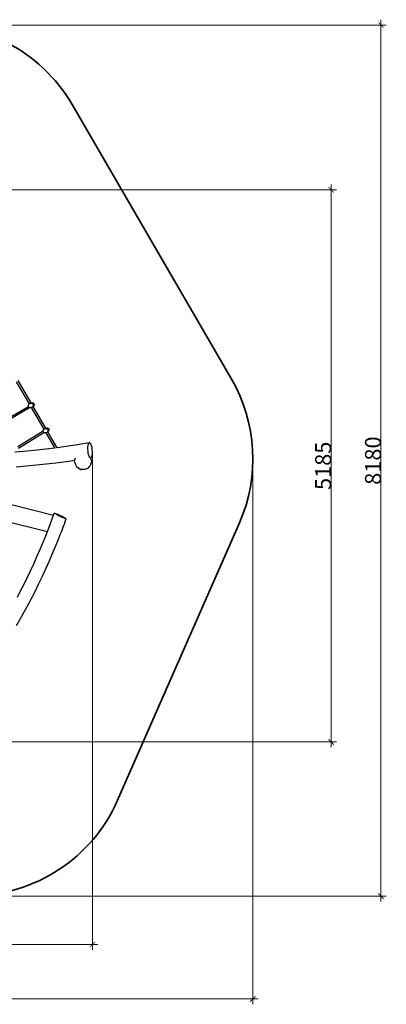
# Model space of a CAD drawing. Units: centimetres. Extents: x -13949 to -3807, y -2591 to 6654.
# Drawn here: x -7252 to -3807, y -2591 to 6654 of the extents above; entities that cross this region are included whole.
import ezdxf

# ---------------------------------------------------------------- set-up
doc = ezdxf.new("R2010")
doc.units = ezdxf.units.CM
doc.layers.add('Зона безопасности', color=140, linetype='Continuous', lineweight=35)
doc.layers.add('Размеры', color=10, linetype='Continuous', lineweight=5)
doc.dimstyles.new('размеры Маф', dxfattribs={"dimtxt": 150, "dimasz": 50, "dimexe": 50, "dimexo": 0.0625, "dimgap": 0.09, "dimtad": 1, "dimdec": 0, "dimzin": 0, "dimdsep": 46, "dimtxsty": 'Standard', "dimblk": 'ARCHTICK', "dimcen": 0.09, "dimdle": 50, "dimclrd": 256, "dimclre": 256, "dimclrt": 256, "dimadec": 0, "dimazin": 0, "dimtfac": 1, "dimtdec": 0, "dimtix": 1, "dimtofl": 0, "dimtmove": 0, "dimatfit": 3, "dimfxl": 1, "dimtolj": 1, "dimtzin": 0, "dimlwd": -1, "dimlwe": -1, "dimarcsym": 1})

# ---------------------------------------------------------------- blocks, each defined once
blk = doc.blocks.new('_ArchTick')
at = {"color": 0, "linetype": 'ByBlock', "const_width": 0.15}
blk.add_lwpolyline([(-0.5, -0.5), (0.5, 0.5)], dxfattribs=at)
blk = doc.blocks.new('*D12')
at = {"layer": 'Defpoints', "color": 0, "transparency": 16777216}
for p in [(-5061.4, 2585.6), (-13898.9, 2266.7), (-5061.4, -2541.5)]:
    blk.add_point(p, dxfattribs=at)
at = {"layer": 'Размеры', "transparency": 16777216}
for p, q in [((-5061.4, 2585.5), (-5061.4, -2591.5)), ((-13898.9, 2266.6), (-13898.9, -2591.5)), ((-13948.9, -2541.5), (-5011.4, -2541.5))]:
    blk.add_line(p, q, dxfattribs=at)
at = {"layer": 'Размеры', "transparency": 16777216, "xscale": 50, "yscale": 50, "zscale": 50, "rotation": 180}
blk.add_blockref('_ArchTick', (-13898.9, -2541.5), dxfattribs=at)
at = {"layer": 'Размеры', "transparency": 16777216, "xscale": 50, "yscale": 50, "zscale": 50}
blk.add_blockref('_ArchTick', (-5061.4, -2541.5), dxfattribs=at)
at = {"layer": 'Размеры', "transparency": 16777216, "insert": (-9480.1, -2466.4), "char_height": 150, "attachment_point": 5}
blk.add_mtext('\\A1;8838', dxfattribs=at)
blk = doc.blocks.new('*D13')
at = {"layer": 'Defpoints', "color": 0, "transparency": 16777216}
for p in [(-8056.1, 6603.7), (-3857.1, 6603.7), (-9185, -1576.4)]:
    blk.add_point(p, dxfattribs=at)
at = {"layer": 'Размеры', "transparency": 16777216}
for p, q in [((-8056.1, 6603.7), (-3807.1, 6603.7)), ((-3857.1, -1626.4), (-3857.1, 6653.7)), ((-9184.9, -1576.4), (-3807.1, -1576.4))]:
    blk.add_line(p, q, dxfattribs=at)
at = {"layer": 'Размеры', "transparency": 16777216, "xscale": 50, "yscale": 50, "zscale": 50}
for p, rotation in [((-3857.1, 6603.7), 90), ((-3857.1, -1576.4), 270)]:
    blk.add_blockref('_ArchTick', p, dxfattribs=dict(at, rotation=rotation))
at = {"layer": 'Размеры', "transparency": 16777216, "insert": (-3932.2, 2513.6), "char_height": 150, "attachment_point": 5, "rotation": 90}
blk.add_mtext('\\A1;8180', dxfattribs=at)
blk = doc.blocks.new('*D14')
at = {"layer": 'Defpoints', "color": 0, "transparency": 16777216}
for p in [(-6568, 2598.7), (-12135, 2576), (-6568, -2031.1)]:
    blk.add_point(p, dxfattribs=at)
at = {"layer": 'Размеры', "transparency": 16777216}
for p, q in [((-6568, 2598.6), (-6568, -2081.1)), ((-12135, 2576), (-12135, -2081.1)), ((-12185, -2031.1), (-6518, -2031.1))]:
    blk.add_line(p, q, dxfattribs=at)
at = {"layer": 'Размеры', "transparency": 16777216, "xscale": 50, "yscale": 50, "zscale": 50, "rotation": 180}
blk.add_blockref('_ArchTick', (-12135, -2031.1), dxfattribs=at)
at = {"layer": 'Размеры', "transparency": 16777216, "xscale": 50, "yscale": 50, "zscale": 50}
blk.add_blockref('_ArchTick', (-6568, -2031.1), dxfattribs=at)
at = {"layer": 'Размеры', "transparency": 16777216, "insert": (-9351.5, -1956), "char_height": 150, "attachment_point": 5}
blk.add_mtext('\\A1;5567', dxfattribs=at)
blk = doc.blocks.new('*D15')
at = {"layer": 'Defpoints', "color": 0, "transparency": 16777216}
for p in [(-8477.1, 5057.2), (-4325.7, 5057.2), (-10549.4, -127.6)]:
    blk.add_point(p, dxfattribs=at)
at = {"layer": 'Размеры', "transparency": 16777216}
for p, q in [((-4325.7, -177.6), (-4325.7, 5107.2)), ((-8477, 5057.2), (-4275.7, 5057.2)), ((-10549.3, -127.6), (-4275.7, -127.6))]:
    blk.add_line(p, q, dxfattribs=at)
at = {"layer": 'Размеры', "transparency": 16777216, "xscale": 50, "yscale": 50, "zscale": 50}
for p, rotation in [((-4325.7, 5057.2), 90), ((-4325.7, -127.6), 270)]:
    blk.add_blockref('_ArchTick', p, dxfattribs=dict(at, rotation=rotation))
at = {"layer": 'Размеры', "transparency": 16777216, "insert": (-4400.8, 2464.8), "char_height": 150, "attachment_point": 5, "rotation": 90}
blk.add_mtext('\\A1;5185', dxfattribs=at)

msp = doc.modelspace()

# ---------------------------------------------------------------- linework, layer by layer
for p, q in [((-7160.1, 3047.5), (-7280.7, 3254.8)), ((-7144, 3056.4), (-7265.1, 3264.8)), ((-7158.1, 3049), (-7152.4, 3051.5)), ((-7152.4, 3051.5), (-7146.5, 3052.6)), ((-7146.5, 3052.6), (-7140.6, 3052.3)), ((-7144, 3056.4), (-7143.5, 3056.6)), ((-7143.2, 3055.1), (-7144, 3056.4)), ((-7143.5, 3056.6), (-7137.6, 3057.8)), ((-7140.6, 3052.3), (-7135.2, 3050.6)), ((-7137.6, 3057.8), (-7131.7, 3057.5)), ((-7131.7, 3057.5), (-7126.3, 3055.7)), ((-7126.3, 3055.7), (-7121.8, 3052.7)), ((-7121.8, 3052.7), (-7118.4, 3048.5)), ((-7408.2, 2883.5), (-7169.4, 3022.6)), ((-7403.4, 2868.6), (-7158.1, 3011.6)), ((-7170.6, 3029.8), (-7169.5, 3035.4)), ((-7170.2, 3024.4), (-7170.6, 3029.8)), ((-7169.4, 3022.6), (-7170.2, 3024.4)), ((-7169.5, 3035.4), (-7166.9, 3040.6)), ((-7168.2, 3019.4), (-7169.4, 3022.6)), ((-7164.8, 3015.3), (-7168.2, 3019.4)), ((-7166.9, 3040.6), (-7163, 3045.3)), ((-7160.3, 3012.3), (-7164.8, 3015.3)), ((-7163, 3045.3), (-7160.1, 3047.5)), ((-7158.1, 3011.6), (-7160.3, 3012.3)), ((-7160.1, 3047.5), (-7158.1, 3049)), ((-7158.1, 3049), (-7156, 3050.2)), ((-7154.9, 3010.5), (-7158.1, 3011.6)), ((-7149, 3010.2), (-7154.9, 3010.5)), ((-7143, 3011.3), (-7149, 3010.2)), ((-7139.9, 3012.7), (-7143, 3011.3)), ((-7137.4, 3013.8), (-7139.9, 3012.7)), ((-7021.8, 2809.6), (-7139.9, 3012.7)), ((-7132.5, 3017.5), (-7137.4, 3013.8)), ((-7137.4, 3013.8), (-7135.3, 3015)), ((-7135.2, 3050.6), (-7130.7, 3047.5)), ((-7128.6, 3022.2), (-7132.5, 3017.5)), ((-7130.7, 3047.5), (-7127.3, 3043.4)), ((-7126, 3027.5), (-7128.6, 3022.2)), ((-7127.3, 3043.4), (-7125.3, 3038.4)), ((-7124.9, 3033), (-7126, 3027.5)), ((-7125.3, 3038.4), (-7124.9, 3033)), ((-7124.1, 3022.3), (-7124.9, 3023.6)), ((-7123.6, 3022.7), (-7124.1, 3022.3)), ((-7005.8, 2818.8), (-7124.1, 3022.3)), ((-7119.7, 3027.3), (-7123.6, 3022.7)), ((-7117.1, 3032.6), (-7119.7, 3027.3)), ((-7118.4, 3048.5), (-7116.4, 3043.6)), ((-7116, 3038.1), (-7117.1, 3032.6)), ((-7116.4, 3043.6), (-7116, 3038.1)), ((-7267.8, 2645.4), (-7031.1, 2792)), ((-7264.3, 2629.6), (-7024.8, 2777.9)), ((-7031.1, 2792.8), (-7030, 2798.3)), ((-7031.1, 2792), (-7031.1, 2792.8)), ((-7030.7, 2787.4), (-7031.1, 2792)), ((-7028.7, 2782.4), (-7030.7, 2787.4)), ((-7030, 2798.3), (-7027.4, 2803.6)), ((-7025.3, 2778.3), (-7028.7, 2782.4)), ((-7027.4, 2803.6), (-7023.5, 2808.3)), ((-7024.8, 2777.9), (-7025.3, 2778.3)), ((-7020.8, 2775.2), (-7024.8, 2777.9)), ((-7023.5, 2808.3), (-7021.8, 2809.6)), ((-7021.8, 2809.6), (-7018.6, 2811.9)), ((-7015.4, 2773.5), (-7020.8, 2775.2)), ((-7018.6, 2811.9), (-7013, 2814.4)), ((-7018.6, 2811.9), (-7016.6, 2813.1)), ((-7013, 2814.4), (-7007, 2815.6)), ((-7003.6, 2774.3), (-7009.5, 2773.2)), ((-7007, 2815.6), (-7001.1, 2815.3)), ((-7005.8, 2818.8), (-7004, 2819.6)), ((-7005.2, 2817.8), (-7005.8, 2818.8)), ((-7004, 2819.6), (-6998.1, 2820.7)), ((-7001.8, 2775.1), (-7003.6, 2774.3)), ((-6997.9, 2776.8), (-7001.8, 2775.1)), ((-6918.5, 2631.9), (-7001.8, 2775.1)), ((-7001.1, 2815.3), (-6995.7, 2813.5)), ((-6998.1, 2820.7), (-6992.2, 2820.4)), ((-6993, 2780.5), (-6997.9, 2776.8)), ((-6997.9, 2776.8), (-6995.9, 2778)), ((-6995.7, 2813.5), (-6991.2, 2810.5)), ((-6989.1, 2785.2), (-6993, 2780.5)), ((-6992.2, 2820.4), (-6986.8, 2818.7)), ((-6991.2, 2810.5), (-6987.8, 2806.3)), ((-6986.5, 2790.4), (-6989.1, 2785.2)), ((-6987.8, 2806.3), (-6985.9, 2801.4)), ((-6986.8, 2818.7), (-6982.3, 2815.6)), ((-6985.4, 2796), (-6986.5, 2790.4)), ((-6985.8, 2784.4), (-6986.4, 2785.4)), ((-6985.9, 2801.4), (-6985.4, 2796)), ((-6984.1, 2785.7), (-6985.8, 2784.4)), ((-6898.6, 2634.6), (-6985.8, 2784.4)), ((-6980.2, 2790.3), (-6984.1, 2785.7)), ((-6982.3, 2815.6), (-6978.9, 2811.5)), ((-6977.6, 2795.6), (-6980.2, 2790.3)), ((-6978.9, 2811.5), (-6976.9, 2806.5)), ((-6976.5, 2801.1), (-6977.6, 2795.6)), ((-6976.9, 2806.5), (-6976.5, 2801.1)), ((-7009.5, 2773.2), (-7015.4, 2773.5)), ((-7180.4, 2602.4), (-7298.5, 2591.8)), ((-7063.6, 2614.4), (-7180.4, 2602.4)), ((-6948.9, 2627.9), (-7063.6, 2614.4)), ((-6918.5, 2631.9), (-6948.9, 2627.9)), ((-6916.9, 2629.2), (-6918.5, 2631.9)), ((-6837, 2642.7), (-6898.6, 2634.6)), ((-6897.5, 2632.6), (-6898.6, 2634.6)), ((-6728.9, 2658.8), (-6837, 2642.7)), ((-6599, 2680.5), (-6728.9, 2658.8)), ((-6613.8, 2638.8), (-6614, 2621)), ((-6614, 2621), (-6612.7, 2602.5)), ((-6612, 2654.6), (-6613.8, 2638.8)), ((-6612.7, 2602.5), (-6609.9, 2584.4)), ((-6608.7, 2667.3), (-6612, 2654.6)), ((-6604.3, 2676.2), (-6608.7, 2667.3)), ((-6599, 2680.5), (-6604.3, 2676.2)), ((-6593.1, 2680), (-6599, 2680.5)), ((-6587, 2674.7), (-6593.1, 2680)), ((-6581.3, 2665), (-6587, 2674.7)), ((-6576.2, 2651.6), (-6581.3, 2665)), ((-6572.1, 2635.3), (-6576.2, 2651.6)), ((-6569.3, 2617.2), (-6572.1, 2635.3)), ((-6568, 2598.7), (-6569.3, 2617.2)), ((-6568.3, 2580.9), (-6568, 2598.7)), ((-6791.1, 2506.7), (-6910.9, 2490.9)), ((-6735.2, 2515), (-6791.1, 2506.7)), ((-6731.2, 2535.6), (-6735.3, 2517.2)), ((-6735.2, 2515), (-6735.3, 2517.2)), ((-6734.4, 2496.5), (-6735.2, 2515)), ((-6734.4, 2496.5), (-6728.2, 2476.6)), ((-6609.9, 2584.4), (-6605.9, 2568.2)), ((-6605.9, 2568.2), (-6600.8, 2554.7)), ((-6600.8, 2554.7), (-6595, 2545)), ((-6595, 2545), (-6589, 2539.7)), ((-6589, 2539.7), (-6585.4, 2539.4)), ((-6578.5, 2521.1), (-6584.7, 2540.9)), ((-6584.1, 2539.3), (-6583.1, 2539.2)), ((-6583.1, 2539.2), (-6584, 2539.1)), ((-6583.1, 2539.2), (-6577.8, 2543.5)), ((-6582.1, 2480.2), (-6577.6, 2500.3)), ((-6578.5, 2521.1), (-6577.6, 2500.3)), ((-6577.8, 2543.5), (-6577.1, 2544.9)), ((-6577.1, 2544.9), (-6573.3, 2552.4)), ((-6577.1, 2544.9), (-6574.2, 2541.6)), ((-6573.3, 2552.4), (-6570.1, 2565.1)), ((-6570.1, 2565.1), (-6568.3, 2580.9)), ((-7157.6, 2463.6), (-7283.2, 2452.5)), ((-7033.3, 2476.5), (-7157.6, 2463.6)), ((-6910.9, 2490.9), (-7033.3, 2476.5)), ((-6728.2, 2476.6), (-6717.2, 2458.9)), ((-6717.2, 2458.9), (-6701.9, 2444.6)), ((-6701.9, 2444.6), (-6683.6, 2434.7)), ((-6692.5, 2438.9), (-6701.9, 2444.6)), ((-6688.2, 2436.3), (-6692.5, 2438.9)), ((-6680.4, 2427.6), (-6688.2, 2436.3)), ((-6669.8, 2426.4), (-6688.2, 2436.3)), ((-6683.6, 2434.7), (-6669.8, 2426.4)), ((-6663.5, 2429.9), (-6683.6, 2434.7)), ((-6642.8, 2430.4), (-6663.5, 2429.9)), ((-6623.1, 2436.2), (-6642.8, 2430.4)), ((-6623.1, 2436.2), (-6605.7, 2447)), ((-6605.7, 2447), (-6591.7, 2462)), ((-6582.1, 2480.2), (-6591.7, 2462)), ((-7354.6, 2106.5), (-6933.4, 2000)), ((-7406.6, 1952.1), (-6991.1, 1847)), ((-6973.9, 1890.2), (-6948.5, 1956.6)), ((-6949.5, 1953.7), (-6948.5, 1956.6)), ((-6948.5, 1956.6), (-6933.4, 2000)), ((-6933.4, 2000), (-6926.5, 2019.9)), ((-6926.5, 2019.9), (-6926.1, 2021)), ((-6923.1, 2017), (-6926.5, 2019.9)), ((-6926.1, 2021), (-6922, 2020.2)), ((-6916.2, 2012.6), (-6923.1, 2017)), ((-6922, 2020.2), (-6914.5, 2017.7)), ((-6906.2, 2007), (-6916.2, 2012.6)), ((-6914.5, 2017.7), (-6903.9, 2013.6)), ((-6893.8, 2000.4), (-6906.2, 2007)), ((-6903.9, 2013.6), (-6891.2, 2008.2)), ((-6879.9, 1993.5), (-6893.8, 2000.4)), ((-6891.2, 2008.2), (-6877.1, 2001.8)), ((-6865.4, 1986.6), (-6879.9, 1993.5)), ((-6877.1, 2001.8), (-6862.6, 1994.9)), ((-6851.4, 1980.2), (-6865.4, 1986.6)), ((-6862.6, 1994.9), (-6848.7, 1987.9)), ((-6838.6, 1974.8), (-6851.4, 1980.2)), ((-6848.7, 1987.9), (-6836.3, 1981.4)), ((-6828.1, 1970.7), (-6838.6, 1974.8)), ((-6836.3, 1981.4), (-6826.4, 1975.8)), ((-6831.7, 1917.7), (-6818.1, 1962)), ((-6820.5, 1968.2), (-6828.1, 1970.7)), ((-6826.4, 1975.8), (-6819.4, 1971.4)), ((-6816.4, 1967.4), (-6820.5, 1968.2)), ((-6819.4, 1971.4), (-6816, 1968.5)), ((-6818.1, 1962), (-6816.4, 1967.4)), ((-6816, 1968.5), (-6816.4, 1967.4)), ((-6991.1, 1847), (-6973.9, 1890.2)), ((-6859.1, 1846), (-6832.8, 1914.7)), ((-6831.7, 1917.7), (-6832.8, 1914.7)), ((-7028.3, 1755.2), (-7000.6, 1822.9)), ((-7000.6, 1822.9), (-6991.1, 1847)), ((-6915.3, 1706.6), (-6886.7, 1776.5)), ((-6886.7, 1776.5), (-6866.6, 1827)), ((-6866.6, 1827), (-6859.1, 1846)), ((-7086.5, 1619.4), (-7057, 1687.3)), ((-7057, 1687.3), (-7028.3, 1755.2)), ((-6944.9, 1636.6), (-6915.3, 1706.6)), ((-7116.8, 1551.8), (-7086.5, 1619.4)), ((-6975.3, 1566.6), (-6944.9, 1636.6)), ((-7179.1, 1418.5), (-7147.7, 1484.8)), ((-7147.7, 1484.8), (-7116.8, 1551.8)), ((-7038.4, 1427.7), (-7006.5, 1496.9)), ((-7006.5, 1496.9), (-6975.3, 1566.6)), ((-7210.8, 1353.4), (-7179.1, 1418.5)), ((-7070.8, 1359.3), (-7038.4, 1427.7)), ((-7242.9, 1289.5), (-7210.8, 1353.4)), ((-7103.6, 1292), (-7070.8, 1359.3)), ((-7273.3, 1230.5), (-7242.9, 1289.5)), ((-7171.7, 1158.2), (-7136.7, 1226)), ((-7136.7, 1226), (-7103.6, 1292)), ((-7210, 1093.2), (-7171.7, 1158.2)), ((-7280, 964.5), (-7245.2, 1030.2)), ((-7245.2, 1030.2), (-7210, 1093.2))]:
    msp.add_line(p, q)
at = {"layer": 'Зона безопасности'}
msp.add_lwpolyline([(-5187.2, 1927.9), (-6331.4, -675.4, -0.296666), (-7699.9, -1571.8), (-10670, -1581.1, -0.239542), (-11883.7, -969), (-13607.9, 1378.8, -0.296766), (-13700.3, 3012.6), (-12257.5, 5529.6, -0.239527), (-11120.7, 6274.6), (-8220.7, 6594.6, -0.296781), (-6759.4, 5857.7), (-5263.7, 3285.5, -0.239639)], format="xyb", close=True, dxfattribs=at)

# ---------------------------------------------------------------- dimensions: what is measured, and where the dimension line sits
at = {"layer": 'Размеры'}
for base, p1, p2, picture, middle in [((-3857.1, 6603.7), (-9185, -1576.4), (-8056.1, 6603.7), '*D13', (-3932.2, 2513.6)), ((-4325.7, 5057.2), (-10549.4, -127.6), (-8477.1, 5057.2), '*D15', (-4400.8, 2464.8))]:
    dim = msp.add_linear_dim(base=base, p1=p1, p2=p2, angle=90, dimstyle='размеры Маф', dxfattribs=at)
    dim.commit()
    dim.dimension.update_dxf_attribs({"geometry": picture, "text_midpoint": middle})
for base, p1, p2, picture, middle in [((-6568, -2031.1), (-12135, 2576), (-6568, 2598.7), '*D14', (-9351.5, -1956)), ((-5061.3605, -2541.4868), (-13898.9339, 2266.6847), (-5061.3605, 2585.5523), '*D12', (-9480.1472, -2466.3968))]:
    dim = msp.add_linear_dim(base=base, p1=p1, p2=p2, dimstyle='размеры Маф', dxfattribs=at)
    dim.commit()
    dim.dimension.update_dxf_attribs({"geometry": picture, "text_midpoint": middle})

doc.saveas('drawing.dxf')
